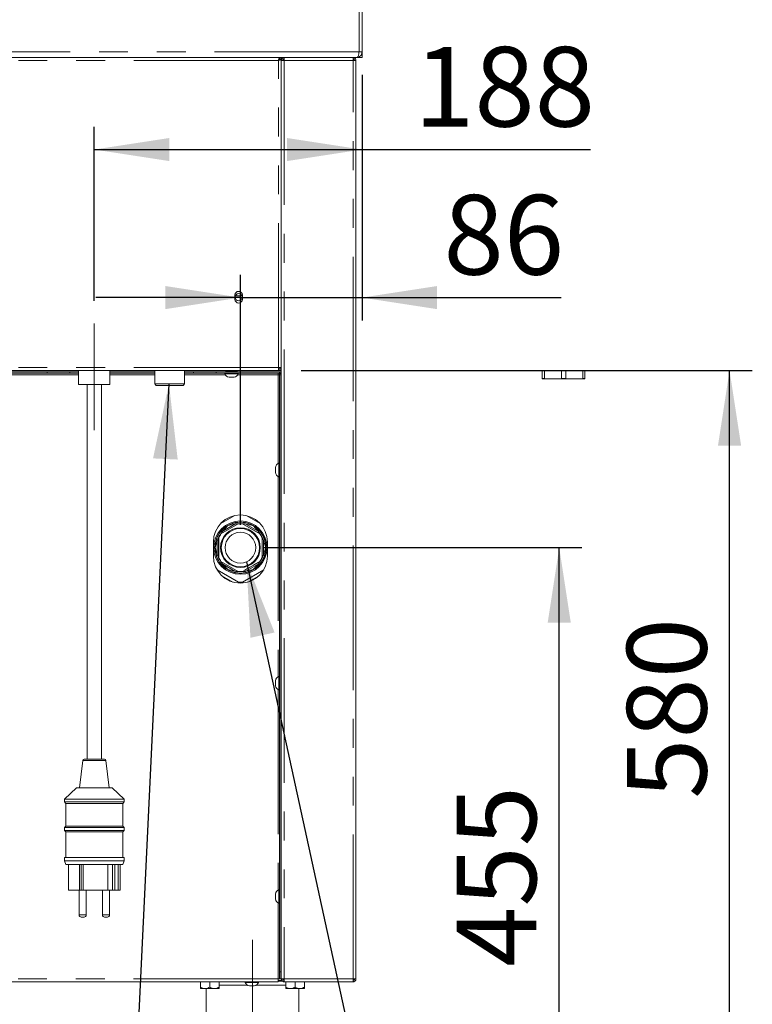
# Model space of a CAD drawing. Units: millimetres. Extents: x 5 to 415, y 5 to 292.
# Drawn here: x 327 to 359, y 203 to 247 of the extents above; entities that cross this region are included whole.
import ezdxf

# ---------------------------------------------------------------- set-up
doc = ezdxf.new("R2010")
doc.units = ezdxf.units.MM
doc.linetypes.add('CENTERX2', pattern=[20.32, 12.7, -2.54, 2.54, -2.54])
doc.linetypes.add('PHANTOM', pattern=[12.7, 6.35, -1.27, 1.27, -1.27, 1.27, -1.27])
doc.layers.add('BEMAßUNG', color=96, linetype='Continuous')
doc.styles.add('SLDTEXTSTYLE0', font='TXT', dxfattribs={"width": 0.75})
doc.dimstyles.new('SLDDIMSTYLE0', dxfattribs={"dimtxt": 3.5, "dimasz": 3.302, "dimexe": 0, "dimexo": 0.0625, "dimgap": 0.875, "dimtad": 1, "dimdec": 0, "dimlfac": 16, "dimrnd": 1e-09, "dimzin": 12, "dimdsep": 46, "dimtxsty": 'SLDTEXTSTYLE0', "dimsah": 1, "dimcen": 0.09, "dimadec": 0, "dimazin": 3, "dimtfac": 1, "dimtdec": 0, "dimtofl": 0, "dimtmove": 0, "dimatfit": 3, "dimfxl": 0, "dimfrac": 2, "dimtolj": 1, "dimtzin": 12, "dimarcsym": 0})
doc.dimstyles.new('SLDDIMSTYLE3', dxfattribs={"dimtxt": 3.5, "dimasz": 3.302, "dimexe": 0, "dimexo": 0.0625, "dimgap": 0.875, "dimtad": 1, "dimdec": 0, "dimlfac": 16, "dimrnd": 1e-09, "dimzin": 12, "dimdsep": 46, "dimtxsty": 'SLDTEXTSTYLE0', "dimsah": 1, "dimcen": 0.09, "dimadec": 0, "dimazin": 3, "dimtfac": 1, "dimtdec": 0, "dimtmove": 0, "dimatfit": 0, "dimfxl": 0, "dimfrac": 2, "dimtolj": 1, "dimtzin": 12, "dimarcsym": 0})
doc.dimstyles.new('SLDDIMSTYLE6', dxfattribs={"dimtxt": 0.18, "dimasz": 3.302, "dimexe": 0, "dimexo": 0.0625, "dimgap": 0, "dimtad": 0, "dimtih": 1, "dimtoh": 1, "dimdec": 0, "dimrnd": 1e-09, "dimzin": 0, "dimdsep": 46, "dimtxsty": 'Standard', "dimsah": 1, "dimcen": 0.09, "dimadec": 0, "dimazin": 0, "dimtfac": 3.302, "dimtdec": 0, "dimtofl": 0, "dimtmove": 0, "dimatfit": 3, "dimfxl": 0, "dimfrac": 2, "dimtolj": 1, "dimtzin": 0, "dimarcsym": 0})

# ---------------------------------------------------------------- blocks, each defined once
blk = doc.blocks.new('_D_17')
at = {"layer": 'BEMAßUNG'}
for p, q in [((337.938, 223.401), (351.949, 223.401)), ((350.949, 194.973), (350.949, 223.401)), ((340.125, 194.973), (351.949, 194.973))]:
    blk.add_line(p, q, dxfattribs=at)
for points in [[(350.949, 223.401), (350.441, 220.099), (351.457, 220.099)], [(350.949, 194.973), (351.457, 198.275), (350.441, 198.275)]]:
    blk.add_solid(points, dxfattribs=at)
at = {"layer": 'BEMAßUNG', "insert": (346.437, 204.973), "char_height": 3.5, "attachment_point": 1, "rotation": 90, "style": 'SLDTEXTSTYLE0'}
blk.add_mtext('455', dxfattribs=at)
blk = doc.blocks.new('_D_18')
at = {"layer": 'BEMAßUNG'}
for p, q in [((342.281, 244.192), (342.281, 233.394)), ((336.938, 224.401), (336.938, 235.394)), ((336.938, 234.394), (330.588, 234.394)), ((336.938, 234.394), (342.281, 234.394)), ((342.281, 234.394), (351.035, 234.394))]:
    blk.add_line(p, q, dxfattribs=at)
for points in [[(336.938, 234.394), (333.636, 234.902), (333.636, 233.886)], [(342.281, 234.394), (345.583, 233.886), (345.583, 234.902)]]:
    blk.add_solid(points, dxfattribs=at)
at = {"layer": 'BEMAßUNG', "insert": (345.862, 238.906), "char_height": 3.5, "attachment_point": 1, "style": 'SLDTEXTSTYLE0'}
blk.add_mtext('86', dxfattribs=at)
blk = doc.blocks.new('_D_19')
at = {"layer": 'BEMAßUNG'}
for p, q in [((342.281, 244.192), (342.281, 239.902)), ((330.516, 234.255), (330.516, 241.902)), ((330.516, 240.902), (342.281, 240.902)), ((342.281, 240.902), (352.328, 240.902))]:
    blk.add_line(p, q, dxfattribs=at)
for points in [[(330.516, 240.902), (333.818, 240.394), (333.818, 241.41)], [(342.281, 240.902), (338.979, 241.41), (338.979, 240.394)]]:
    blk.add_solid(points, dxfattribs=at)
at = {"layer": 'BEMAßUNG', "insert": (344.569, 245.413), "char_height": 3.5, "attachment_point": 1, "style": 'SLDTEXTSTYLE0'}
blk.add_mtext('188', dxfattribs=at)
blk = doc.blocks.new('_D_20')
at = {"layer": 'BEMAßUNG'}
for p, q in [((339.609, 231.192), (359.434, 231.192)), ((358.434, 194.973), (358.434, 231.192)), ((340.125, 194.973), (359.434, 194.973))]:
    blk.add_line(p, q, dxfattribs=at)
for points in [[(358.434, 231.192), (357.926, 227.89), (358.942, 227.89)], [(358.434, 194.973), (358.942, 198.275), (357.926, 198.275)]]:
    blk.add_solid(points, dxfattribs=at)
at = {"layer": 'BEMAßUNG', "insert": (353.922, 212.358), "char_height": 3.5, "attachment_point": 1, "rotation": 90, "style": 'SLDTEXTSTYLE0'}
blk.add_mtext('580', dxfattribs=at)

msp = doc.modelspace()

# ---------------------------------------------------------------- linework, layer by layer
at = {"color": 7, "linetype": 'Continuous', "lineweight": 15}
for p, q in [((342.15631, 245.19202), (342.15631, 256.75452)), ((342.15631, 245.25513), (342.15631, 256.67952)), ((342.28131, 245.19202), (342.28131, 256.75452)), ((342.14569, 245.14811), (342.15631, 245.19202)), ((342.15631, 245.19202), (342.28131, 245.19202)), ((342.28131, 244.94202), (342.28131, 245.19202)), ((342.03008, 244.94202), (296.28254, 244.94202)), ((338.64069, 244.87952), (338.64069, 244.83519)), ((338.6631, 244.94202), (338.6631, 244.87952)), ((338.6631, 244.87952), (338.73444, 244.87952)), ((338.6631, 244.85404), (338.6631, 244.87952)), ((338.73444, 244.87068), (338.67194, 244.87068)), ((338.73444, 244.94202), (338.73444, 244.87952)), ((338.73444, 244.87068), (338.73444, 244.86702)), ((338.73444, 244.81702), (338.73444, 244.86702)), ((338.85944, 244.81702), (338.73444, 244.81702)), ((338.73444, 204.44202), (338.73444, 244.81702)), ((338.85944, 244.94202), (338.85944, 244.87952)), ((341.89069, 244.94202), (341.89069, 244.87952)), ((342.01569, 244.81702), (341.89069, 244.81702)), ((342.01569, 244.81702), (342.01569, 204.44202)), ((342.03131, 244.94202), (342.03008, 244.94202)), ((342.15631, 244.94202), (342.03131, 244.94202)), ((342.15631, 244.98068), (342.15631, 244.94202)), ((342.15631, 244.94202), (342.28131, 244.94202)), ((336.69694, 234.50452), (336.69694, 234.31702)), ((337.00264, 234.47327), (336.71623, 234.47327)), ((337.02194, 234.31702), (337.02194, 234.50452)), ((338.60944, 231.19202), (299.70319, 231.19202)), ((329.82819, 231.19202), (329.82819, 230.56702)), ((331.20319, 230.56702), (331.20319, 231.19202)), ((333.17209, 231.19202), (333.17209, 230.59827)), ((334.48428, 230.59827), (334.48428, 231.19202)), ((336.31256, 231.19202), (336.31256, 231.19132)), ((336.39069, 231.16015), (336.39069, 231.13015)), ((336.70319, 231.13015), (336.70319, 231.16015)), ((336.76827, 231.16015), (336.73861, 231.16015)), ((338.73444, 231.31702), (338.60944, 231.31702)), ((338.60944, 231.19202), (338.60944, 231.31702)), ((338.73444, 231.25452), (338.60944, 231.25452)), ((338.73444, 231.19202), (338.60944, 231.19202)), ((338.67194, 231.31702), (338.67194, 231.26077)), ((338.67194, 231.26077), (338.67194, 231.25452)), ((338.67194, 231.26077), (338.73444, 231.26077)), ((350.20319, 230.84214), (350.20319, 231.19202)), ((350.29988, 231.19202), (350.20319, 231.19202)), ((350.29988, 230.84214), (350.29988, 231.19202)), ((351.044, 231.19202), (350.29988, 231.19202)), ((351.044, 230.84214), (351.044, 231.19202)), ((351.23738, 231.19202), (351.044, 231.19202)), ((351.23738, 230.84214), (351.23738, 231.19202)), ((351.9815, 231.19202), (351.23738, 231.19202)), ((351.9815, 230.84214), (351.9815, 231.19202)), ((352.07819, 231.19202), (351.9815, 231.19202)), ((352.07819, 230.84214), (352.07819, 231.19202)), ((328.43756, 231.13015), (299.65631, 231.13015)), ((328.43756, 231.06765), (299.65631, 231.06765)), ((328.43756, 231.13015), (329.43756, 231.13015)), ((329.43756, 231.06765), (328.43756, 231.06765)), ((329.43756, 231.13015), (329.43756, 231.06765)), ((329.43756, 231.13015), (329.82819, 231.13015)), ((329.82819, 231.06765), (329.43756, 231.06765)), ((333.17209, 231.13015), (331.20319, 231.13015)), ((331.20319, 231.06765), (333.17209, 231.06765)), ((334.48428, 231.13015), (334.87506, 231.13015)), ((334.87506, 231.06765), (334.48428, 231.06765)), ((334.87506, 231.06765), (334.87506, 231.13015)), ((334.87506, 231.13015), (335.87506, 231.13015)), ((335.87506, 231.06765), (334.87506, 231.06765)), ((338.65631, 231.13015), (335.87506, 231.13015)), ((338.65631, 231.06765), (335.87506, 231.06765)), ((336.25006, 231.06765), (336.25006, 231.04265)), ((336.82174, 231.04265), (336.25006, 231.04265)), ((336.65538, 230.89265), (336.4385, 230.89265)), ((336.84381, 231.04265), (336.82174, 231.04265)), ((336.84381, 231.04265), (336.84381, 231.06765)), ((338.59381, 231.00515), (338.59381, 231.06765)), ((338.59381, 231.00515), (338.59381, 231.00452)), ((338.65631, 231.00452), (338.59381, 231.00452)), ((338.65631, 231.13015), (338.71881, 231.13015)), ((338.71881, 231.06765), (338.65631, 231.06765)), ((338.65631, 231.0614), (338.71881, 231.0614)), ((338.65631, 230.9989), (338.65631, 231.0614)), ((338.65631, 204.75452), (338.65631, 230.9989)), ((338.71881, 231.13015), (338.71881, 231.06765)), ((338.71881, 231.0614), (338.71881, 230.9989)), ((338.71881, 204.75452), (338.71881, 230.9989)), ((350.20319, 230.81702), (350.20319, 230.84214)), ((350.29988, 230.84214), (350.20319, 230.84214)), ((350.67194, 230.81702), (350.29988, 230.84214)), ((350.67194, 230.81702), (351.044, 230.84214)), ((351.044, 230.84214), (351.23738, 230.84214)), ((351.23738, 230.84214), (351.60944, 230.81702)), ((351.60944, 230.81702), (351.9815, 230.84214)), ((351.9815, 230.84214), (352.07819, 230.84214)), ((352.07819, 230.84214), (352.07819, 230.81702)), ((331.20319, 230.56702), (329.82819, 230.56702)), ((330.20319, 230.56702), (330.20319, 214.09827)), ((330.82819, 214.09827), (330.82819, 230.56702)), ((333.17209, 230.59827), (333.23459, 230.53577)), ((333.17209, 230.59827), (333.82819, 230.59827)), ((333.82819, 230.53577), (333.23459, 230.53577)), ((333.82819, 230.59827), (334.48428, 230.59827)), ((334.42178, 230.53577), (333.82819, 230.53577)), ((334.42178, 230.53577), (334.48428, 230.59827)), ((338.73444, 229.81702), (338.71881, 229.81702)), ((338.73444, 228.72327), (338.71881, 228.72327)), ((338.71881, 227.56702), (338.73444, 227.56702)), ((338.48131, 226.70858), (338.48131, 226.92546)), ((338.65631, 227.1139), (338.63131, 227.1139)), ((338.63131, 226.52015), (338.63131, 227.1139)), ((338.73444, 227.0514), (338.73373, 227.0514)), ((338.63131, 226.52015), (338.65631, 226.52015)), ((338.71881, 226.53577), (338.73444, 226.53577)), ((338.73444, 226.06702), (338.71881, 226.06702)), ((336.6592, 224.80581), (336.07699, 224.46967)), ((337.79814, 224.46967), (337.21592, 224.80581)), ((338.71881, 224.6514), (338.73444, 224.6514)), ((336.84274, 224.44522), (336.081, 224.00543)), ((336.37884, 224.36914), (336.15884, 224.12986)), ((336.69606, 224.44002), (336.37884, 224.36914)), ((336.84077, 224.45141), (336.84274, 224.44522)), ((337.03239, 224.44522), (337.03435, 224.45141)), ((337.79413, 224.00543), (337.03239, 224.44522)), ((337.49629, 224.36914), (337.17906, 224.44002)), ((337.71629, 224.12986), (337.49629, 224.36914)), ((335.97983, 223.84258), (335.98617, 223.84119)), ((336.081, 224.00543), (336.07662, 224.01023)), ((337.7985, 224.01023), (337.79413, 224.00543)), ((337.88896, 223.84119), (337.8953, 223.84258)), ((335.75006, 223.6514), (335.75006, 223.0264)), ((335.91733, 223.71156), (335.82011, 223.4014)), ((335.82011, 223.4014), (335.91733, 223.09123)), ((338.05501, 223.4014), (337.95779, 223.71156)), ((337.95779, 223.09123), (338.05501, 223.4014)), ((338.12506, 223.0264), (338.12506, 223.6514)), ((335.98617, 222.96161), (335.97983, 222.96021)), ((337.8953, 222.96021), (337.88896, 222.96161)), ((336.07662, 222.79257), (336.081, 222.79736)), ((336.081, 222.79736), (336.84274, 222.35757)), ((336.15884, 222.67294), (336.37884, 222.43366)), ((337.49629, 222.43366), (337.71629, 222.67294)), ((337.79413, 222.79736), (337.7985, 222.79257)), ((335.91145, 222.4287), (336.85161, 221.88589)), ((336.60568, 221.88622), (336.11608, 222.16889)), ((336.14638, 222.1514), (336.13474, 222.1514)), ((336.37884, 222.43366), (336.69606, 222.36277)), ((336.84274, 222.35757), (336.84077, 222.35138)), ((337.02351, 221.88589), (337.96368, 222.4287)), ((337.03435, 222.35138), (337.03239, 222.35757)), ((337.17906, 222.36277), (337.49629, 222.43366)), ((337.75905, 222.16889), (337.26944, 221.88622)), ((337.74039, 222.1514), (337.72875, 222.1514)), ((338.73444, 222.1514), (338.71881, 222.1514)), ((336.85161, 221.88589), (336.84185, 221.85372)), ((337.03549, 221.84645), (337.02351, 221.88589)), ((338.73444, 221.31702), (338.71881, 221.31702)), ((338.71881, 221.00452), (338.73444, 221.00452)), ((338.65631, 217.7389), (338.63131, 217.7389)), ((338.63131, 217.14515), (338.63131, 217.7389)), ((338.48131, 217.33358), (338.48131, 217.55046)), ((338.73444, 217.6764), (338.73373, 217.6764)), ((338.63131, 217.14515), (338.65631, 217.14515)), ((330.00884, 214.04352), (329.85944, 212.84827)), ((330.07086, 214.09827), (330.96051, 214.09827)), ((331.17194, 212.84827), (331.02253, 214.04352)), ((329.73444, 212.84827), (329.20319, 212.34827)), ((329.73444, 212.84827), (331.29694, 212.84827)), ((331.82819, 212.34827), (331.29694, 212.84827)), ((329.20319, 212.34827), (329.20319, 212.22327)), ((329.20319, 212.34827), (331.82819, 212.34827)), ((329.20319, 212.22327), (329.26569, 212.16077)), ((329.20319, 212.22327), (331.82819, 212.22327)), ((329.26569, 212.16077), (329.26569, 211.16077)), ((329.26569, 212.16077), (331.76569, 212.16077)), ((331.76569, 212.16077), (331.82819, 212.22327)), ((331.76569, 211.16077), (331.76569, 212.16077)), ((331.82819, 212.22327), (331.82819, 212.34827)), ((329.26569, 211.16077), (329.20319, 211.09827)), ((329.20319, 211.09827), (329.20319, 210.97327)), ((329.20319, 211.09827), (331.82819, 211.09827)), ((329.20319, 210.97327), (329.26569, 210.91077)), ((329.20319, 210.97327), (331.82819, 210.97327)), ((329.26569, 211.16077), (331.76569, 211.16077)), ((329.26569, 210.91077), (329.26569, 209.78577)), ((329.26569, 210.91077), (331.76569, 210.91077)), ((331.82819, 211.09827), (331.76569, 211.16077)), ((331.76569, 210.91077), (331.82819, 210.97327)), ((331.76569, 209.78577), (331.76569, 210.91077)), ((331.82819, 210.97327), (331.82819, 211.09827)), ((329.20319, 209.78577), (329.20319, 209.62952)), ((329.20319, 209.78577), (331.82819, 209.78577)), ((329.20319, 209.62952), (329.26569, 209.47327)), ((329.20319, 209.62952), (331.82819, 209.62952)), ((331.76569, 209.47327), (331.82819, 209.62952)), ((331.82819, 209.62952), (331.82819, 209.78577)), ((329.26569, 209.47327), (331.76569, 209.47327)), ((329.37819, 209.47327), (329.37819, 208.34827)), ((329.86385, 209.47327), (329.86385, 208.34827)), ((329.93114, 209.47327), (329.93114, 208.3489)), ((330.02585, 209.47327), (330.02585, 208.34827)), ((331.10667, 209.47327), (331.10667, 208.34827)), ((331.30884, 209.47327), (331.30884, 208.34827)), ((331.41684, 209.47327), (331.41684, 208.34827)), ((331.55846, 209.47327), (331.55846, 208.34827)), ((331.65264, 209.47327), (331.65264, 208.34827)), ((331.65319, 208.34827), (331.65319, 209.47327)), ((329.37819, 208.34827), (329.86385, 208.34827)), ((329.84646, 208.34827), (329.84646, 207.25452)), ((329.93114, 208.34827), (329.86385, 208.34827)), ((329.93114, 208.3489), (329.93114, 208.34827)), ((330.02585, 208.3489), (329.93114, 208.3489)), ((329.93114, 208.34827), (330.02585, 208.34827)), ((330.02585, 208.34827), (331.10667, 208.34827)), ((330.15896, 207.25452), (330.15896, 208.34827)), ((330.87242, 208.34827), (330.87242, 207.25452)), ((331.30884, 208.34827), (331.10667, 208.34827)), ((331.18492, 207.25452), (331.18492, 208.34827)), ((331.41684, 208.34827), (331.30884, 208.34827)), ((331.55846, 208.34827), (331.41684, 208.34827)), ((331.65264, 208.34827), (331.55846, 208.34827)), ((331.65264, 208.34827), (331.65319, 208.34827)), ((338.65631, 208.3639), (338.63131, 208.3639)), ((338.63131, 207.77015), (338.63131, 208.3639)), ((338.73444, 208.3014), (338.73373, 208.3014)), ((338.48131, 207.95858), (338.48131, 208.17546)), ((338.63131, 207.77015), (338.65631, 207.77015)), ((330.06521, 207.16077), (329.94021, 207.16077)), ((331.09117, 207.16077), (330.96617, 207.16077)), ((338.71881, 206.84827), (338.73444, 206.84827)), ((338.65631, 204.44202), (338.65631, 204.75452)), ((338.71881, 204.75452), (338.71881, 204.44202)), ((299.71881, 204.31702), (338.59381, 204.31702)), ((335.18756, 204.31077), (335.18756, 204.07987)), ((335.18756, 204.31077), (335.59381, 204.31077)), ((335.23131, 204.31702), (335.23131, 204.31077)), ((335.59381, 204.31077), (335.59381, 204.07987)), ((335.59381, 204.31077), (336.00006, 204.31077)), ((335.95631, 204.31077), (335.95631, 204.31702)), ((336.00006, 204.31077), (336.00006, 204.07987)), ((337.14069, 204.31702), (337.14069, 204.29202)), ((337.73444, 204.29202), (337.73444, 204.31702)), ((338.59381, 204.44202), (338.65631, 204.44202)), ((338.59381, 204.44202), (338.59381, 204.31702)), ((338.59381, 204.37952), (338.75375, 204.37952)), ((338.77907, 204.34827), (338.59381, 204.34827)), ((338.71881, 204.44202), (338.65631, 204.44202)), ((338.73444, 204.44202), (338.85944, 204.44202)), ((338.81256, 204.39999), (338.81256, 204.44202)), ((338.85944, 204.31702), (338.85944, 204.37952)), ((338.85944, 204.31702), (338.86386, 204.31702)), ((338.86386, 204.31702), (341.88627, 204.31702)), ((338.93756, 204.31077), (338.93756, 204.07987)), ((338.93756, 204.31077), (339.34381, 204.31077)), ((338.98131, 204.31702), (338.98131, 204.31077)), ((339.34381, 204.31077), (339.34381, 204.07987)), ((339.34381, 204.31077), (339.75006, 204.31077)), ((339.70631, 204.31077), (339.70631, 204.31702)), ((339.75006, 204.31077), (339.75006, 204.07987)), ((341.88627, 204.31702), (341.89069, 204.31702)), ((341.89069, 204.44202), (342.01569, 204.44202)), ((341.89069, 204.31702), (341.89069, 204.37952)), ((341.93756, 204.44202), (341.93756, 204.39948)), ((341.93756, 204.42479), (341.95165, 204.44202)), ((335.39069, 204.01702), (335.18756, 204.01702)), ((335.39069, 204.01702), (335.79694, 204.01702)), ((335.43756, 204.01702), (335.43756, 199.00452)), ((335.79694, 204.01702), (336.00006, 204.01702)), ((337.14984, 204.29202), (337.14069, 204.29202)), ((337.73444, 204.29202), (337.14984, 204.29202)), ((337.33247, 204.14202), (337.32913, 204.14202)), ((337.546, 204.14202), (337.33247, 204.14202)), ((339.14069, 204.01702), (338.93756, 204.01702)), ((339.14069, 204.01702), (339.54694, 204.01702)), ((339.50006, 199.00452), (339.50006, 204.01702)), ((339.54694, 204.01702), (339.75006, 204.01702))]:
    msp.add_line(p, q, dxfattribs=at)
at = {"color": 8, "linetype": 'PHANTOM', "lineweight": 0}
for p, q in [((342.15231, 245.19202), (296.16031, 245.19202)), ((338.60944, 244.81702), (299.70319, 244.81702)), ((338.60944, 231.31702), (338.60944, 244.81702)), ((338.85944, 244.81702), (338.85944, 204.44202)), ((341.89069, 244.81702), (338.85944, 244.81702)), ((341.89069, 204.44202), (341.89069, 244.81702)), ((338.60944, 231.31702), (299.70319, 231.31702)), ((325.23381, 231.00515), (329.82819, 231.00515)), ((328.43756, 231.06765), (328.43756, 231.13015)), ((331.20319, 231.00515), (333.17209, 231.00515)), ((334.48428, 231.00515), (336.26632, 231.00515)), ((335.87506, 231.13015), (335.87506, 231.06765)), ((336.82756, 231.00515), (338.59381, 231.00515)), ((338.59381, 231.00452), (338.59381, 227.09764)), ((338.65631, 231.06765), (338.65631, 231.13015)), ((338.71881, 230.9989), (338.65631, 230.9989)), ((338.71881, 231.12952), (338.73444, 231.12952)), ((338.73444, 230.0764), (338.71881, 230.0764)), ((338.73444, 229.62015), (338.71881, 229.62015)), ((338.59381, 226.5364), (338.59381, 217.72264)), ((336.84077, 224.45141), (336.07662, 224.01023)), ((336.69606, 224.44002), (336.15884, 224.12986)), ((337.7985, 224.01023), (337.03435, 224.45141)), ((337.71629, 224.12986), (337.17906, 224.44002)), ((338.73444, 224.5264), (338.71881, 224.5264)), ((335.97983, 223.84258), (335.97983, 222.96021)), ((337.8953, 222.96021), (337.8953, 223.84258)), ((335.91733, 223.09123), (335.91733, 223.71156)), ((337.95779, 223.09123), (337.95779, 223.71156)), ((336.07662, 222.79257), (336.84077, 222.35138)), ((336.15884, 222.67294), (336.69606, 222.36277)), ((337.03435, 222.35138), (337.7985, 222.79257)), ((337.17906, 222.36277), (337.71629, 222.67294)), ((338.71881, 222.2764), (338.73444, 222.2764)), ((338.59381, 217.1614), (338.59381, 208.34764)), ((330.00884, 214.04352), (331.02253, 214.04352)), ((338.59381, 207.7864), (338.59381, 204.44202)), ((329.84646, 207.25452), (330.15896, 207.25452)), ((330.87242, 207.25452), (331.18492, 207.25452)), ((338.71881, 206.72327), (338.73444, 206.72327)), ((338.65631, 204.75452), (338.71881, 204.75452)), ((338.59381, 204.44202), (299.71881, 204.44202)), ((338.71881, 204.50452), (338.73444, 204.50452)), ((338.85944, 204.44202), (341.89069, 204.44202)), ((337.25809, 204.16077), (336.00006, 204.16077)), ((338.93756, 204.16077), (337.61704, 204.16077))]:
    msp.add_line(p, q, dxfattribs=at)
at = {"color": 7, "linetype": 'Continuous', "lineweight": 15, "flags": 128}
msp.add_lwpolyline([(338.71881, 230.65694), (338.72843, 230.69356), (338.73444, 230.75452)], dxfattribs=at)
at = {"color": 7, "linetype": 'Continuous', "lineweight": 15}
for centre, radius in [((336.85944, 234.41077), 0.15625), ((336.93756, 223.4014), 1.17188), ((336.93756, 223.4014), 1.125), ((336.93756, 223.4014), 1.11875), ((336.93756, 223.4014), 0.87374), ((336.93756, 223.4014), 0.84063), ((336.93756, 223.4014), 0.675)]:
    msp.add_circle(centre, radius, dxfattribs=at)
for centre, radius, start, end in [((341.65631, 245.25513), 0.5, 352.749027, 0), ((336.85944, 234.50452), 0.1625, 0, 180), ((336.85944, 234.31702), 0.1625, 180, 0), ((336.45802, 231.11052), 0.21875, 198.07722, 264.881805), ((336.63586, 231.11052), 0.21875, 275.118195, 341.92278), ((338.69919, 226.90594), 0.21875, 108.07722, 174.881805), ((338.69919, 226.7281), 0.21875, 185.118195, 251.92278), ((336.93756, 223.6514), 1.1875, 0, 180), ((336.93756, 223.4014), 1.05495, 82.92979, 97.07021), ((336.93756, 223.4014), 1.04813, 84.809142, 95.190858), ((336.93756, 223.4014), 1.05495, 142.92979, 157.07021), ((336.93756, 223.4014), 1.04813, 144.809142, 155.190858), ((336.93756, 223.4014), 1.05495, 22.92979, 37.07021), ((336.93756, 223.4014), 1.04813, 24.809142, 35.190858), ((336.93756, 223.0264), 1.1875, 180, 0), ((336.93756, 223.4014), 1.05495, 202.92979, 217.07021), ((336.93756, 223.4014), 1.04813, 204.809142, 215.190858), ((336.93756, 223.4014), 1.05495, 322.92979, 337.07021), ((336.93756, 223.4014), 1.04813, 324.809142, 335.190858), ((336.93756, 223.4014), 1.05495, 262.92979, 277.07021), ((336.93756, 223.4014), 1.04813, 264.809142, 275.190858), ((336.93756, 223.4014), 1.51794, 266.754081, 273.245919), ((338.69919, 217.53094), 0.21875, 108.07722, 174.881805), ((338.69919, 217.3531), 0.21875, 185.118195, 251.92278), ((330.07086, 214.03577), 0.0625, 90, 172.874984), ((330.96051, 214.03577), 0.0625, 7.125016, 90), ((338.69919, 208.15594), 0.21875, 108.07722, 174.881805), ((338.69919, 207.9781), 0.21875, 185.118195, 251.92278), ((329.94021, 207.25452), 0.09375, 180, 270), ((330.06521, 207.25452), 0.09375, 270, 0), ((330.96617, 207.25452), 0.09375, 180, 270), ((331.09117, 207.25452), 0.09375, 270, 0), ((337.34864, 204.3599), 0.21875, 198.07722, 264.881805), ((337.52649, 204.3599), 0.21875, 275.118195, 341.92278)]:
    msp.add_arc(centre, radius, start, end, dxfattribs=at)
at = {"color": 8, "linetype": 'PHANTOM', "lineweight": 0}
for start, end in [(120, 180), (60, 120), (0, 60), (180, 240), (300, 0), (240, 300)]:
    msp.add_arc((336.93756, 223.4014), 1.11745, start, end, dxfattribs=at)
at = {"color": 7, "linetype": 'Continuous', "lineweight": 15}
for points, knots in [([(342.15231, 245.19202), (342.14906, 245.16926), (342.14298, 245.12667), (342.13002, 245.05875), (342.11169, 244.99725), (342.07633, 244.95089), (342.0462, 244.94511), (342.03008, 244.94202)], [0, 0, 0, 0, 0.16657692, 0.31171377, 0.53731602, 0.75257146, 1, 1, 1, 1]), ([(342.03131, 244.94202), (342.06469, 244.94592), (342.13146, 244.95373), (342.21514, 245.0137), (342.27101, 245.09695), (342.27797, 245.16117), (342.28131, 245.19202)], [0, 0, 0, 0, 0.25464897, 0.50954066, 0.7644336, 1, 1, 1, 1]), ([(338.60944, 244.81702), (338.61883, 244.82215), (338.63627, 244.83168), (338.65683, 244.84555), (338.66961, 244.85832), (338.67119, 244.86669), (338.67194, 244.87068)], [0, 0, 0, 0, 0.286285814, 0.531452829, 0.776531791, 1, 1, 1, 1]), ([(338.60944, 244.81702), (338.62401, 244.821), (338.65315, 244.82897), (338.69162, 244.84092), (338.71994, 244.85287), (338.73295, 244.86281), (338.73407, 244.86873), (338.73444, 244.87068)], [0, 0, 0, 0, 0.22258925, 0.44520651, 0.66782387, 0.89044104, 1, 1, 1, 1]), ([(336.31256, 231.1914), (336.31072, 231.1912), (336.30689, 231.19081), (336.30157, 231.18746), (336.29781, 231.1822), (336.29652, 231.17577), (336.29781, 231.16934), (336.30157, 231.16408), (336.30689, 231.16074), (336.31072, 231.16034), (336.31256, 231.16015)], [0, 0, 0, 0, 0.113095334, 0.234291814, 0.373113523, 0.5, 0.626886477, 0.765708186, 0.886904666, 1, 1, 1, 1]), ([(336.73861, 231.16015), (336.72435, 231.16015), (336.69206, 231.16015), (336.63111, 231.16015), (336.57021, 231.16015), (336.51679, 231.16015), (336.46202, 231.16015), (336.41063, 231.16015), (336.36772, 231.16015), (336.33593, 231.16015), (336.31899, 231.16015), (336.31023, 231.16015), (336.31333, 231.16015), (336.31371, 231.16015)], [0, 0, 0, 0, 0.11219942, 0.2541217, 0.33717544, 0.42725986, 0.52272712, 0.62113252, 0.71953792, 0.81500518, 0.90508961, 0.98814334, 1, 1, 1, 1]), ([(336.78131, 231.16015), (336.78316, 231.16034), (336.78699, 231.16074), (336.7923, 231.16408), (336.79606, 231.16934), (336.79736, 231.17577), (336.79606, 231.1822), (336.7923, 231.18746), (336.78699, 231.19081), (336.78316, 231.1912), (336.78131, 231.1914)], [0, 0, 0, 0, 0.11309533, 0.23429181, 0.37311352, 0.5, 0.62688648, 0.76570819, 0.88690467, 1, 1, 1, 1]), ([(338.73381, 227.0514), (338.73362, 227.05325), (338.73322, 227.05708), (338.72988, 227.06235), (338.72481, 227.06617), (338.72067, 227.06667), (338.71881, 227.0669)], [0, 0, 0, 0, 0.23226433, 0.48116602, 0.76626472, 1, 1, 1, 1]), ([(338.71881, 226.56715), (338.72067, 226.56737), (338.72481, 226.56787), (338.72988, 226.57169), (338.73322, 226.57696), (338.73362, 226.5808), (338.73381, 226.58265)], [0, 0, 0, 0, 0.23373528, 0.51883398, 0.76773567, 1, 1, 1, 1]), ([(336.80771, 224.44833), (336.78335, 224.44711), (336.74828, 224.44536), (336.70827, 224.44127), (336.69606, 224.44002)], [0, 0, 0, 0, 0.69489275, 1, 1, 1, 1]), ([(336.80771, 224.44833), (336.81411, 224.44904), (336.82696, 224.45046), (336.83887, 224.4514), (336.84024, 224.45141), (336.84077, 224.45141)], [0, 0, 0, 0, 0.37817728, 0.75983494, 1, 1, 1, 1]), ([(337.03435, 224.45141), (337.03507, 224.4514), (337.03664, 224.45137), (337.04878, 224.45039), (337.06096, 224.44904), (337.06741, 224.44833)], [0, 0, 0, 0, 0.27921856, 0.61859996, 1, 1, 1, 1]), ([(337.17906, 224.44002), (337.14762, 224.44214), (337.10765, 224.44483), (337.07448, 224.44771), (337.06741, 224.44833)], [0, 0, 0, 0, 0.78691784, 1, 1, 1, 1]), ([(335.96597, 223.81241), (335.95484, 223.7907), (335.93882, 223.75946), (335.92236, 223.72276), (335.91733, 223.71156)], [0, 0, 0, 0, 0.69489275, 1, 1, 1, 1]), ([(335.96597, 223.81241), (335.96855, 223.8183), (335.97375, 223.83014), (335.97888, 223.84093), (335.97957, 223.84212), (335.97983, 223.84258)], [0, 0, 0, 0, 0.37817728, 0.75983494, 1, 1, 1, 1]), ([(336.07662, 224.01023), (336.07699, 224.01084), (336.07779, 224.01219), (336.08472, 224.02221), (336.09198, 224.03209), (336.09582, 224.03732)], [0, 0, 0, 0, 0.27921856, 0.61859996, 1, 1, 1, 1]), ([(336.15884, 224.12986), (336.14128, 224.10368), (336.11897, 224.07041), (336.09989, 224.04313), (336.09582, 224.03732)], [0, 0, 0, 0, 0.78691784, 1, 1, 1, 1]), ([(337.77931, 224.03732), (337.76607, 224.05781), (337.74702, 224.0873), (337.72347, 224.11991), (337.71629, 224.12986)], [0, 0, 0, 0, 0.69489275, 1, 1, 1, 1]), ([(337.77931, 224.03732), (337.78312, 224.03213), (337.79077, 224.02172), (337.79755, 224.01187), (337.79824, 224.01068), (337.7985, 224.01023)], [0, 0, 0, 0, 0.37817728, 0.75983494, 1, 1, 1, 1]), ([(337.8953, 223.84258), (337.89564, 223.84196), (337.89641, 223.84058), (337.90162, 223.82958), (337.90655, 223.81835), (337.90916, 223.81241)], [0, 0, 0, 0, 0.27921856, 0.61859996, 1, 1, 1, 1]), ([(337.95779, 223.71156), (337.9439, 223.73986), (337.92624, 223.77581), (337.91216, 223.80598), (337.90916, 223.81241)], [0, 0, 0, 0, 0.78691784, 1, 1, 1, 1]), ([(335.91733, 223.09123), (335.93123, 223.06294), (335.94888, 223.02698), (335.96297, 222.99681), (335.96597, 222.99038)], [0, 0, 0, 0, 0.78691784, 1, 1, 1, 1]), ([(335.97983, 222.96021), (335.97948, 222.96084), (335.97872, 222.96221), (335.9735, 222.97322), (335.96858, 222.98444), (335.96597, 222.99038)], [0, 0, 0, 0, 0.279218556, 0.618599955, 1, 1, 1, 1]), ([(337.90916, 222.99038), (337.90657, 222.98449), (337.90138, 222.97266), (337.89624, 222.96187), (337.89556, 222.96067), (337.8953, 222.96021)], [0, 0, 0, 0, 0.37817728, 0.75983494, 1, 1, 1, 1]), ([(337.90916, 222.99038), (337.92029, 223.01209), (337.9363, 223.04334), (337.95277, 223.08003), (337.95779, 223.09123)], [0, 0, 0, 0, 0.69489275, 1, 1, 1, 1]), ([(336.09582, 222.76548), (336.09201, 222.77066), (336.08436, 222.78108), (336.07758, 222.79092), (336.07689, 222.79211), (336.07662, 222.79257)], [0, 0, 0, 0, 0.37817728, 0.75983494, 1, 1, 1, 1]), ([(336.09582, 222.76548), (336.10906, 222.74498), (336.1281, 222.71549), (336.15165, 222.68289), (336.15884, 222.67294)], [0, 0, 0, 0, 0.69489275, 1, 1, 1, 1]), ([(337.03239, 222.35757), (337.15924, 222.43085), (337.41311, 222.57751), (337.66706, 222.72404), (337.79413, 222.79736)], [0, 0, 0, 0, 0.499646385, 1, 1, 1, 1]), ([(337.71629, 222.67294), (337.73385, 222.69911), (337.75616, 222.73238), (337.77524, 222.75966), (337.77931, 222.76548)], [0, 0, 0, 0, 0.78691784, 1, 1, 1, 1]), ([(337.7985, 222.79257), (337.79814, 222.79196), (337.79733, 222.7906), (337.79041, 222.78059), (337.78315, 222.77071), (337.77931, 222.76548)], [0, 0, 0, 0, 0.27921856, 0.61859996, 1, 1, 1, 1]), ([(336.69606, 222.36277), (336.72751, 222.36065), (336.76747, 222.35797), (336.80065, 222.35508), (336.80771, 222.35446)], [0, 0, 0, 0, 0.78691784, 1, 1, 1, 1]), ([(336.84077, 222.35138), (336.84006, 222.35139), (336.83849, 222.35142), (336.82635, 222.3524), (336.81416, 222.35375), (336.80771, 222.35446)], [0, 0, 0, 0, 0.27921856, 0.61859996, 1, 1, 1, 1]), ([(337.06741, 222.35446), (337.06102, 222.35376), (337.04817, 222.35234), (337.03626, 222.35139), (337.03489, 222.35139), (337.03435, 222.35138)], [0, 0, 0, 0, 0.37817728, 0.75983494, 1, 1, 1, 1]), ([(337.06741, 222.35446), (337.09178, 222.35568), (337.12684, 222.35743), (337.16686, 222.36152), (337.17906, 222.36277)], [0, 0, 0, 0, 0.69489275, 1, 1, 1, 1]), ([(338.73381, 217.6764), (338.73362, 217.67825), (338.73322, 217.68208), (338.72988, 217.68735), (338.72481, 217.69117), (338.72067, 217.69167), (338.71881, 217.6919)], [0, 0, 0, 0, 0.23226433, 0.48116602, 0.76626472, 1, 1, 1, 1]), ([(338.71881, 217.19215), (338.72067, 217.19237), (338.72481, 217.19287), (338.72988, 217.19669), (338.73322, 217.20196), (338.73362, 217.2058), (338.73381, 217.20765)], [0, 0, 0, 0, 0.23373528, 0.51883398, 0.76773567, 1, 1, 1, 1]), ([(338.73381, 208.3014), (338.73362, 208.30325), (338.73322, 208.30708), (338.72988, 208.31235), (338.72481, 208.31617), (338.72067, 208.31667), (338.71881, 208.3169)], [0, 0, 0, 0, 0.23226433, 0.48116602, 0.76626472, 1, 1, 1, 1]), ([(338.71881, 207.81715), (338.72067, 207.81737), (338.72481, 207.81787), (338.72988, 207.82169), (338.73322, 207.82696), (338.73362, 207.8308), (338.73381, 207.83265)], [0, 0, 0, 0, 0.233735285, 0.518833977, 0.767735666, 1, 1, 1, 1]), ([(335.39069, 204.01702), (335.35495, 204.02066), (335.28404, 204.02786), (335.21955, 204.06263), (335.18756, 204.07987)], [0, 0, 0, 0, 0.5039974, 1, 1, 1, 1]), ([(335.18756, 204.07987), (335.18756, 204.06675), (335.18756, 204.03149), (335.18756, 204.0226), (335.18756, 204.01702)], [0, 0, 0, 0, 0.37213802, 1, 1, 1, 1]), ([(335.59381, 204.07987), (335.566, 204.06519), (335.50943, 204.03533), (335.43928, 204.01832), (335.3992, 204.01725), (335.39069, 204.01702)], [0, 0, 0, 0, 0.43238347, 0.87955055, 1, 1, 1, 1]), ([(335.79694, 204.01702), (335.7612, 204.02066), (335.69029, 204.02786), (335.6258, 204.06263), (335.59381, 204.07987)], [0, 0, 0, 0, 0.5039974, 1, 1, 1, 1]), ([(336.00006, 204.07987), (335.97225, 204.06519), (335.91568, 204.03533), (335.84553, 204.01832), (335.80545, 204.01725), (335.79694, 204.01702)], [0, 0, 0, 0, 0.43238347, 0.87955055, 1, 1, 1, 1]), ([(336.00006, 204.01702), (336.00006, 204.0226), (336.00006, 204.03149), (336.00006, 204.06675), (336.00006, 204.07987)], [0, 0, 0, 0, 0.62786198, 1, 1, 1, 1]), ([(339.14069, 204.01702), (339.10495, 204.02066), (339.03404, 204.02786), (338.96955, 204.06263), (338.93756, 204.07987)], [0, 0, 0, 0, 0.5039974, 1, 1, 1, 1]), ([(338.93756, 204.07987), (338.93756, 204.06675), (338.93756, 204.03149), (338.93756, 204.0226), (338.93756, 204.01702)], [0, 0, 0, 0, 0.37213802, 1, 1, 1, 1]), ([(339.34381, 204.07987), (339.316, 204.06519), (339.25943, 204.03533), (339.18928, 204.01832), (339.1492, 204.01725), (339.14069, 204.01702)], [0, 0, 0, 0, 0.43238347, 0.87955055, 1, 1, 1, 1]), ([(339.54694, 204.01702), (339.5112, 204.02066), (339.44029, 204.02786), (339.3758, 204.06263), (339.34381, 204.07987)], [0, 0, 0, 0, 0.5039974, 1, 1, 1, 1]), ([(339.75006, 204.07987), (339.72225, 204.06519), (339.66568, 204.03533), (339.59553, 204.01832), (339.55545, 204.01725), (339.54694, 204.01702)], [0, 0, 0, 0, 0.43238347, 0.87955055, 1, 1, 1, 1]), ([(339.75006, 204.01702), (339.75006, 204.0226), (339.75006, 204.03149), (339.75006, 204.06675), (339.75006, 204.07987)], [0, 0, 0, 0, 0.62786198, 1, 1, 1, 1])]:
    msp.add_open_spline(points, degree=3, knots=knots, dxfattribs=at)
for points in [[(338.6631, 244.94202), (338.65863, 244.94014), (338.64968, 244.93638), (338.63627, 244.90748), (338.62285, 244.86616), (338.61391, 244.8334), (338.60944, 244.81702)], [(338.6631, 244.87952), (338.65863, 244.87858), (338.64968, 244.8767), (338.63627, 244.86225), (338.62285, 244.84159), (338.61391, 244.82521), (338.60944, 244.81702)], [(338.73444, 244.81702), (338.73632, 244.8334), (338.74008, 244.86616), (338.76898, 244.90748), (338.8103, 244.93638), (338.84306, 244.94014), (338.85944, 244.94202)], [(338.79694, 244.81702), (338.79788, 244.82521), (338.79976, 244.84159), (338.81421, 244.86225), (338.83487, 244.8767), (338.85125, 244.87858), (338.85944, 244.87952)], [(338.85944, 244.81702), (338.85981, 244.8334), (338.86054, 244.86616), (338.86165, 244.90748), (338.86275, 244.93638), (338.86349, 244.94014), (338.86386, 244.94202)], [(341.88627, 244.94202), (341.88664, 244.94014), (341.88737, 244.93638), (341.88848, 244.90748), (341.88958, 244.86616), (341.89032, 244.8334), (341.89069, 244.81702)], [(342.01569, 244.81702), (342.01381, 244.8334), (342.01005, 244.86616), (341.98115, 244.90748), (341.93983, 244.93638), (341.90707, 244.94014), (341.89069, 244.94202)], [(341.95319, 244.81702), (341.95225, 244.82521), (341.95037, 244.84159), (341.93592, 244.86225), (341.91526, 244.8767), (341.89888, 244.87858), (341.89069, 244.87952)], [(350.20319, 230.81702), (350.20937, 230.81702), (350.22175, 230.81702), (350.32062, 230.81702), (350.46852, 230.81702), (350.60413, 230.81702), (350.67194, 230.81702)], [(350.67194, 230.81702), (350.74593, 230.81702), (350.89391, 230.81702), (351.14069, 230.81702), (351.38746, 230.81702), (351.53545, 230.81702), (351.60944, 230.81702)], [(351.60944, 230.81702), (351.67724, 230.81702), (351.81285, 230.81702), (351.96076, 230.81702), (352.05963, 230.81702), (352.072, 230.81702), (352.07819, 230.81702)], [(335.98617, 223.84119), (335.98621, 223.69459), (335.98628, 223.4014), (335.98621, 223.1082), (335.98617, 222.96161)], [(337.88896, 222.96161), (337.88892, 223.1082), (337.88885, 223.4014), (337.88892, 223.69459), (337.88896, 223.84119)], [(338.73444, 204.44202), (338.73632, 204.42564), (338.74008, 204.39288), (338.76898, 204.35156), (338.8103, 204.32266), (338.84306, 204.3189), (338.85944, 204.31702)], [(338.79694, 204.44202), (338.79788, 204.43383), (338.79976, 204.41745), (338.81421, 204.39679), (338.83487, 204.38234), (338.85125, 204.38046), (338.85944, 204.37952)], [(338.86386, 204.31702), (338.86349, 204.3189), (338.86275, 204.32266), (338.86165, 204.35156), (338.86054, 204.39288), (338.85981, 204.42564), (338.85944, 204.44202)], [(341.89069, 204.44202), (341.89032, 204.42564), (341.88958, 204.39288), (341.88848, 204.35156), (341.88737, 204.32266), (341.88664, 204.3189), (341.88627, 204.31702)], [(341.89069, 204.31702), (341.90707, 204.3189), (341.93983, 204.32266), (341.98115, 204.35156), (342.01005, 204.39288), (342.01381, 204.42564), (342.01569, 204.44202)], [(341.89069, 204.37952), (341.89888, 204.38046), (341.91526, 204.38234), (341.93592, 204.39679), (341.95037, 204.41745), (341.95225, 204.43383), (341.95319, 204.44202)]]:
    msp.add_open_spline(points, degree=3, dxfattribs=at)
at = {"color": 8, "linetype": 'PHANTOM', "lineweight": 0}
for points, knots in [([(336.73861, 231.1914), (336.74012, 231.1912), (336.74325, 231.19081), (336.7476, 231.18746), (336.75068, 231.1822), (336.75173, 231.17577), (336.75068, 231.16934), (336.7476, 231.16408), (336.74325, 231.16074), (336.74012, 231.16034), (336.73861, 231.16015)], [0, 0, 0, 0, 0.11309533, 0.23429181, 0.37311352, 0.5, 0.62688648, 0.76570819, 0.88690467, 1, 1, 1, 1]), ([(338.71881, 227.06214), (338.72067, 227.06192), (338.72481, 227.06143), (338.72988, 227.05768), (338.73322, 227.05251), (338.73362, 227.04875), (338.73381, 227.04693)], [0, 0, 0, 0, 0.23373528, 0.51883398, 0.76773567, 1, 1, 1, 1]), ([(338.71881, 217.68714), (338.72067, 217.68692), (338.72481, 217.68643), (338.72988, 217.68268), (338.73322, 217.67751), (338.73362, 217.67375), (338.73381, 217.67193)], [0, 0, 0, 0, 0.23373528, 0.51883398, 0.76773567, 1, 1, 1, 1]), ([(338.71881, 208.31214), (338.72067, 208.31192), (338.72481, 208.31143), (338.72988, 208.30768), (338.73322, 208.30251), (338.73362, 208.29875), (338.73381, 208.29693)], [0, 0, 0, 0, 0.23373528, 0.51883398, 0.76773567, 1, 1, 1, 1])]:
    msp.add_open_spline(points, degree=3, knots=knots, dxfattribs=at)
at = {"layer": 'BEMAßUNG', "linetype": 'CENTERX2', "lineweight": 0}
for p, q in [((330.51569, 228.56702), (330.51569, 233.25452)), ((337.46881, 197.00452), (337.46881, 206.16077))]:
    msp.add_line(p, q, dxfattribs=at)

# ---------------------------------------------------------------- dimensions: what is measured, and where the dimension line sits
at = {"layer": 'BEMAßUNG'}
for base, p1, p2, dimstyle, picture, middle in [((342.28131, 240.90158), (330.51569, 233.25452), (342.28131, 245.19202), 'SLDDIMSTYLE0', '_D_19', (348.44853, 240.90158)), ((342.2813131982, 234.3944263395), (336.9375631982, 223.4013964351), (342.2813131982, 245.1920214351), 'SLDDIMSTYLE3', '_D_18', (348.4485284103, 234.3944263395))]:
    dim = msp.add_linear_dim(base=base, p1=p1, p2=p2, dimstyle=dimstyle, dxfattribs=at)
    dim.commit()
    dim.dimension.update_dxf_attribs({"geometry": picture, "text_midpoint": middle, "dimtype": 160})
for base, p1, p2, picture, middle in [((358.4337159185, 231.1920214351), (339.1250631982, 194.9732714351), (338.6094381982, 231.1920214351), '_D_20', (358.4337159185, 216.237003401)), ((350.94918, 223.4014), (339.12506, 194.97327), (336.93756, 223.4014), '_D_17', (350.94918, 208.85257))]:
    dim = msp.add_linear_dim(base=base, p1=p1, p2=p2, angle=90, dimstyle='SLDDIMSTYLE0', dxfattribs=at)
    dim.commit()
    dim.dimension.update_dxf_attribs({"geometry": picture, "text_midpoint": middle, "dimtype": 160})

# ---------------------------------------------------------------- leaders
for points in [[(333.79588, 230.59827), (331.27075, 177.56552)], [(337.20348, 222.78098), (345.6624, 184.01713)]]:
    msp.add_leader(points, dimstyle='SLDDIMSTYLE6', dxfattribs=at)

doc.saveas('drawing.dxf')
